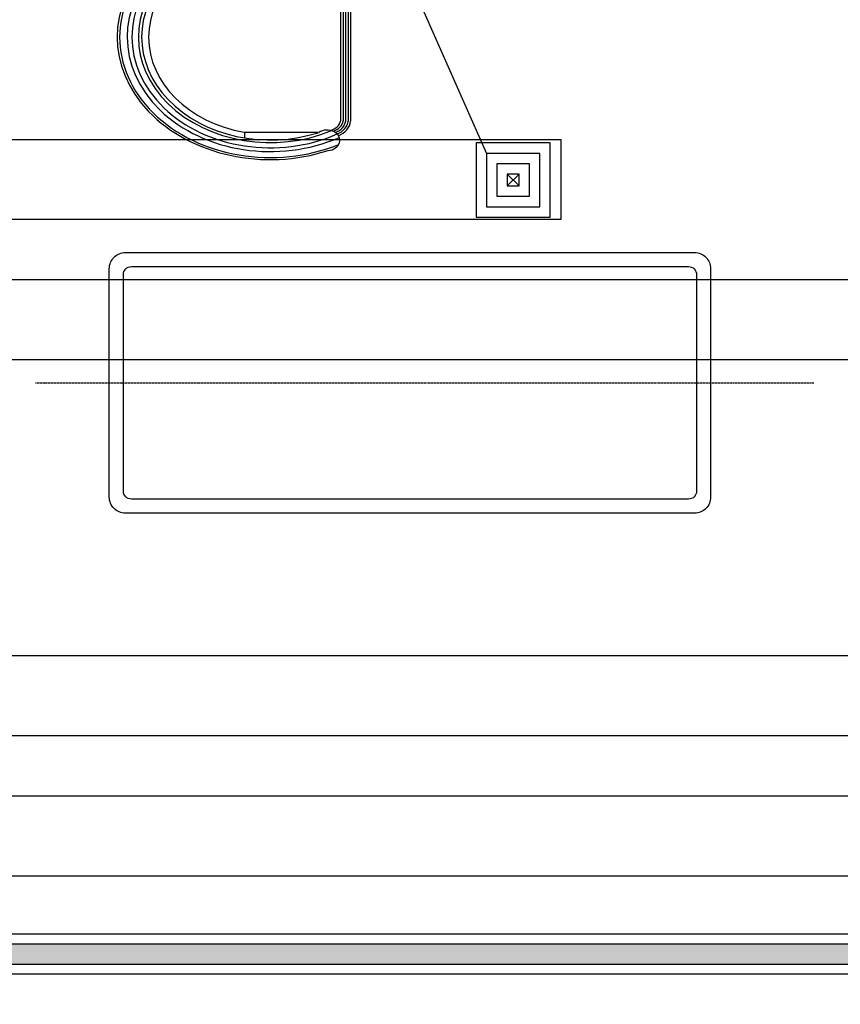
# Model space of a CAD drawing. Units: inches. Extents: x 1674 to 39482, y 1947 to 8447.
# Drawn here: x 14318 to 14522, y 4638 to 4884 of the extents above; entities that cross this region are included whole.
import ezdxf

# ---------------------------------------------------------------- set-up
doc = ezdxf.new("R2010")
doc.units = ezdxf.units.IN
doc.header["$MEASUREMENT"] = 0
doc.linetypes.add('HIDDEN', pattern=[0.375, 0.25, -0.125])
for name, color, linetype in [('250', 250, 'Continuous'), ('EXAUSTAO_ISOLAMENTO', 40, 'Continuous'), ('HACHURA', 13, 'Continuous'), ('INSUFLAMENTO', 5, 'Continuous'), ('LINVISTA', 13, 'Continuous'), ('MOBIL', 7, 'Continuous'), ('parede gesso', 135, 'Continuous'), ('REG60-100', 7, 'Continuous'), ('UNIDADE', 4, 'Continuous')]:
    doc.layers.add(name, color=color, linetype=linetype)

# ---------------------------------------------------------------- blocks, each defined once
blk = doc.blocks.new('A$C03931D4C')
at = {"layer": '250', "color": 253, "linetype": 'HIDDEN'}
blk.add_line((194.21, 32.5), (0, 32.5), dxfattribs=at)
at = {"layer": 'LINVISTA', "color": 253}
for points in [[(29.83, 0), (171.83, 0, 0.414214), (175.83, 4), (175.83, 61, 0.414214), (171.83, 65), (29.83, 65, 0.414214), (25.83, 61), (25.83, 4, 0.414214)], [(31.33, 3.5), (170.33, 3.5, 0.414214), (172.33, 5.5), (172.33, 59.5, 0.414214), (170.33, 61.5), (31.33, 61.5, 0.414214), (29.33, 59.5), (29.33, 5.5, 0.414214)]]:
    blk.add_lwpolyline(points, format="xyb", close=True, dxfattribs=at)
blk = doc.blocks.new('A$C2A4B2420')
at = {"layer": 'HACHURA', "color": 253}
for p, q in [((42.63, 48.02), (7.99, 48.02)), ((42.63, 47.5), (7.99, 47.5)), ((42.63, 46.98), (7.99, 46.98))]:
    blk.add_line(p, q, dxfattribs=at)
at = {"layer": 'HACHURA', "color": 253, "extrusion": (0, 0, -1)}
for centre, major_axis, start_param, end_param in [((8.31, 43.87), (0, -4.17), 2.036405, 3.055031), ((8.31, 43.87), (0, -3.65), 1.991431, 3.055031), ((42.24, 43.03), (0, -4.49), 3.228547, 4.184476), ((42.24, 43.03), (0, -5), 3.228547, 4.148845), ((25.48, 31.84, -0.09), (0, -31.32), 4.243781, 8.326118), ((25.48, 31.84, -0.09), (0, -29.76), 4.21217, 8.357296), ((25.48, 31.84, -0.09), (0, -28.77), 4.211094, 8.358325), ((8.31, 43.87), (0, -3.13), 1.880338, 3.055031), ((42.24, 43.03), (0, -3.97), 3.228547, 4.248343), ((25.48, 31.84, -0.09), (0, -27.42), 4.234641, 8.334908)]:
    blk.add_ellipse(centre, major_axis=major_axis, ratio=0.8, start_param=start_param, end_param=end_param, dxfattribs=at)
at = {"layer": 'REG60-100', "color": 253}
for p, q in [((42.63, 48.54), (7.99, 48.54)), ((42.63, 46.46), (7.99, 46.46)), ((5.7, 26.43, -0.09), (5.7, 41.69, -0.09)), ((45.24, 26.34, -0.09), (45.24, 41.59, -0.09)), ((5.7, 26.44, -0.09), (4.52, 26.45, -0.09)), ((45.24, 26.35, -0.09), (46.29, 26.36, -0.09))]:
    blk.add_line(p, q, dxfattribs=at)
at = {"layer": 'REG60-100', "color": 253, "extrusion": (0, 0, -1)}
for centre, major_axis, start_param, end_param in [((8.31, 43.87), (0, -4.69), 2.043744, 3.055031), ((42.24, 43.03), (0, -5.52), 3.228547, 4.148845), ((4.02, 43.64, -0.09), (0, -2.66), 1.665356, 5.404522), ((8.44, 43.41), (0, -3.09), 1.862535, 3.015392), ((42.24, 43.03), (0, -3.45), 3.228547, 4.40761), ((46.95, 43.58, -0.09), (0, -2.65), 0.905241, 4.591262), ((25.48, 31.84, -0.09), (0, -31.84), 4.324264, 8.242106), ((25.48, 31.84, -0.09), (0, -26.75), 4.324264, 8.242106), ((25.48, 31.84, -0.09), (0, -25.31), 4.93142, 7.638661)]:
    blk.add_ellipse(centre, major_axis=major_axis, ratio=0.8, start_param=start_param, end_param=end_param, dxfattribs=at)
blk = doc.blocks.new('A$C3DA51033')
at = {"layer": 'INSUFLAMENTO'}
for p, q in [((-1.48, 1.48), (1.48, -1.48)), ((-1.48, -1.48), (1.48, 1.48))]:
    blk.add_line(p, q, dxfattribs=at)
at = {"layer": 'INSUFLAMENTO', "linetype": 'Continuous'}
for points in [[(9.24, -9.24), (9.24, 9.24), (-9.24, 9.24), (-9.24, -9.24)], [(6.65, -6.65), (6.65, 6.65), (-6.65, 6.65), (-6.65, -6.65)], [(4.06, -4.06), (4.06, 4.06), (-4.06, 4.06), (-4.06, -4.06)], [(1.48, -1.48), (1.48, 1.48), (-1.48, 1.48), (-1.48, -1.48)]]:
    blk.add_lwpolyline(points, close=True, dxfattribs=at)

msp = doc.modelspace()

# ---------------------------------------------------------------- hatches: boundary and pattern name
at = {"layer": 'parede gesso'}
h = msp.add_hatch(dxfattribs=at)
h.set_pattern_fill('HONEY', color=253, scale=12, style=0)
h.set_pattern_definition([(0, (14196.8959, 4638.2632), (2.25, 1.299038), [1.5, -3]), (120, (14196.8959, 4638.2632), (-2.25, 1.299038), [1.5, -3]), (60, (14196.8959, 4638.2632), (5e-09, 2.5980762), [-3, 1.5])])
h.paths.add_polyline_path([(14706.89454, 4838.26316), (14701.89454, 4838.26316), (14701.89454, 4800.76316), (14706.89454, 4800.76316)])
h.paths.add_polyline_path([(14706.89454, 4695.76316), (14701.89454, 4695.76316), (14701.89454, 4653.26316), (14196.89592, 4653.26316), (14196.89592, 4648.26316), (14701.89454, 4648.26316), (14701.89454, 4638.26316), (14706.89454, 4638.26316)])

# ---------------------------------------------------------------- linework, layer by layer
at = {"linetype": 'Continuous'}
msp.add_line((14405.06504, 4915.88414), (14433.99196, 4850.50259), dxfattribs=at)
at = {"layer": 'EXAUSTAO_ISOLAMENTO'}
for points in [[(14245.21506, 4725.23566), (14686.24575, 4725.23566), (14686.24575, 4705.23566), (14245.21506, 4705.23566)], [(14245.21506, 4690.25703), (15508.39015, 4690.25703), (15508.39015, 4670.25703), (14245.21506, 4670.25703)]]:
    msp.add_lwpolyline(points, close=True, dxfattribs=at)
at = {"layer": 'INSUFLAMENTO', "linetype": 'Continuous'}
for points in [[(14245.59506, 4853.98981), (14452.51255, 4853.98981), (14452.51255, 4833.98981), (14245.59506, 4833.98981)], [(14245.59506, 4819.01118), (15274.65695, 4819.01118), (15274.65695, 4799.01118), (14245.59506, 4799.01118)]]:
    msp.add_lwpolyline(points, close=True, dxfattribs=at)
at = {"layer": 'parede gesso', "color": 253}
msp.add_lwpolyline([(14706.89454, 4695.76316), (14701.89454, 4695.76316), (14701.89454, 4653.26316), (14196.89592, 4653.26316), (14196.89592, 4648.26316), (14701.89454, 4648.26316), (14701.89454, 4638.26316), (14706.89454, 4638.26316)], close=True, dxfattribs=at)
at = {"layer": 'UNIDADE', "color": 253}
for p, q in [((14699.39454, 4655.76316), (14194.39592, 4655.76316)), ((14699.39454, 4645.76316), (14194.39592, 4645.76316))]:
    msp.add_line(p, q, dxfattribs=at)

# ---------------------------------------------------------------- block references
at = {"color": 253, "xscale": -1}
msp.add_blockref('A$C03931D4C', (14515.72369, 4760.76308), dxfattribs=at)
at = {"layer": 'INSUFLAMENTO', "rotation": 270}
msp.add_blockref('A$C3DA51033', (14440.64325, 4843.8513), dxfattribs=at)
at = {"layer": 'MOBIL', "color": 253, "xscale": -1.19999999999709, "yscale": 1.19999999999709, "zscale": 1.2, "rotation": 270}
msp.add_blockref('A$C2A4B2420', (14341.8455, 4848.9415, 0.11046), dxfattribs=at)

doc.saveas('drawing.dxf')
